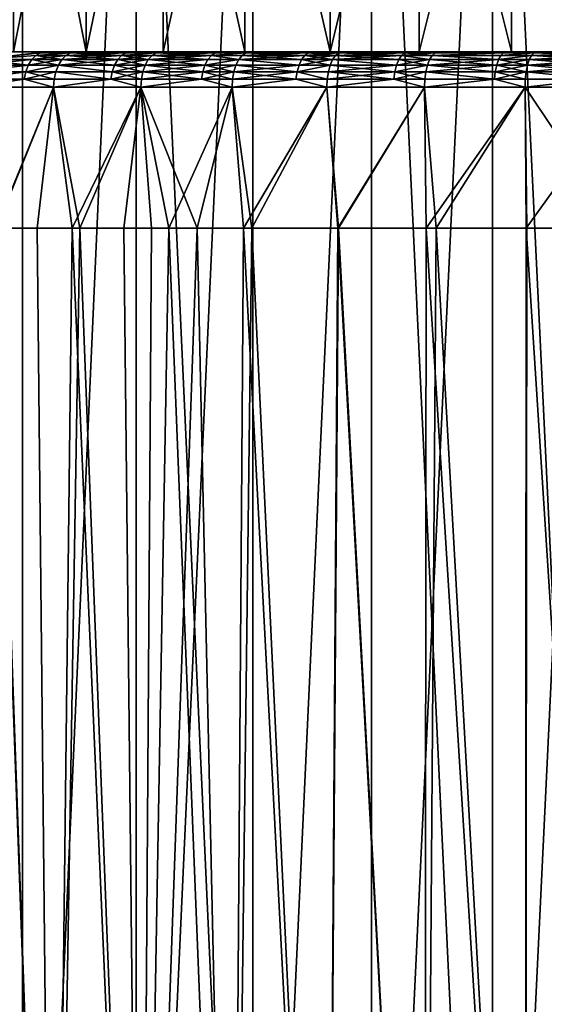
# Model space of a CAD drawing. Extents: x -45 to 45, y -83 to 89.
# Drawn here: x 19 to 22, y -78 to -72 of the extents above; entities that cross this region are included whole.
import ezdxf

# ---------------------------------------------------------------- set-up
doc = ezdxf.new("R2010")
doc.units = 0
doc.header["$MEASUREMENT"] = 0

msp = doc.modelspace()

# ---------------------------------------------------------------- linework, layer by layer
for points in [[(18.525, -68.25, -11.215029), (19.152643, -82.75, -11.554692), (18.525, -82.75, -11.215029)], [(18.525, -68.25, -11.215029), (19.152643, -68.25, -11.554692), (19.152643, -82.75, -11.554692)], [(19.152643, -68.25, 11.554692), (18.525, -82.75, 11.215029), (19.152643, -82.75, 11.554692)], [(19.152643, -68.25, 11.554692), (18.525, -68.25, 11.215029), (18.525, -82.75, 11.215029)], [(19.798044, -68.25, -11.859264), (19.798044, -82.75, -11.859264), (19.152643, -82.75, -11.554692)], [(19.152643, -68.25, -11.554692), (19.798044, -68.25, -11.859264), (19.152643, -82.75, -11.554692)], [(19.798044, -68.25, 11.859264), (19.152643, -82.75, 11.554692), (19.798044, -82.75, 11.859264)], [(19.798044, -68.25, 11.859264), (19.152643, -68.25, 11.554692), (19.152643, -82.75, 11.554692)], [(20.459244, -68.25, -12.127821), (20.459244, -82.75, -12.127821), (19.798044, -82.75, -11.859264)], [(19.798044, -68.25, -11.859264), (20.459244, -68.25, -12.127821), (19.798044, -82.75, -11.859264)], [(19.798044, -68.25, 11.859264), (19.798044, -82.75, 11.859264), (20.459244, -82.75, 12.127821)], [(20.459244, -68.25, 12.127821), (19.798044, -68.25, 11.859264), (20.459244, -82.75, 12.127821)], [(21.134233, -68.25, -12.359545), (21.134233, -82.75, -12.359545), (20.459244, -82.75, -12.127821)], [(20.459244, -68.25, -12.127821), (21.134233, -68.25, -12.359545), (20.459244, -82.75, -12.127821)], [(21.134233, -68.25, 12.359545), (20.459244, -82.75, 12.127821), (21.134233, -82.75, 12.359545)], [(21.134233, -68.25, 12.359545), (20.459244, -68.25, 12.127821), (20.459244, -82.75, 12.127821)], [(21.134233, -68.25, -12.359545), (21.820963, -68.25, -12.553734), (21.820963, -82.75, -12.553734)], [(21.134233, -68.25, -12.359545), (21.820963, -82.75, -12.553734), (21.134233, -82.75, -12.359545)], [(21.820963, -68.25, 12.553734), (21.134233, -82.75, 12.359545), (21.820963, -82.75, 12.553734)], [(21.820963, -68.25, 12.553734), (21.134233, -68.25, 12.359545), (21.134233, -82.75, 12.359545)], [(21.820963, -68.25, -12.553734), (22.517347, -68.25, -12.709797), (22.517347, -82.75, -12.709797)], [(21.820963, -68.25, -12.553734), (22.517347, -82.75, -12.709797), (21.820963, -82.75, -12.553734)], [(22.517347, -68.25, 12.709797), (21.820963, -82.75, 12.553734), (22.517347, -82.75, 12.709797)], [(22.517347, -68.25, 12.709797), (21.820963, -68.25, 12.553734), (21.820963, -82.75, 12.553734)], [(19.513128, -70.150002, -6.093788), (19.101414, -72.25, -5.696198), (19.513128, -72.25, -6.093788)], [(19.101414, -70.150002, -5.696198), (19.101414, -72.25, -5.696198), (19.513128, -70.150002, -6.093788)], [(19.101414, -70.150002, 5.696198), (19.513128, -72.25, 6.093788), (19.101414, -72.25, 5.696198)], [(19.513128, -70.150002, 6.093788), (19.513128, -72.25, 6.093788), (19.101414, -70.150002, 5.696198)], [(19.951576, -70.150002, -6.461688), (19.513128, -72.25, -6.093788), (19.951576, -72.25, -6.461688)], [(19.513128, -70.150002, -6.093788), (19.513128, -72.25, -6.093788), (19.951576, -70.150002, -6.461688)], [(19.951576, -70.150002, 6.461688), (19.513128, -72.25, 6.093788), (19.513128, -70.150002, 6.093788)], [(19.951576, -70.150002, 6.461688), (19.951576, -72.25, 6.461688), (19.513128, -72.25, 6.093788)], [(19.951576, -70.150002, -6.461688), (20.414618, -72.25, -6.798108), (20.414618, -70.150002, -6.798108)], [(19.951576, -70.150002, -6.461688), (19.951576, -72.25, -6.461688), (20.414618, -72.25, -6.798108)], [(20.414618, -70.150002, 6.798108), (19.951576, -72.25, 6.461688), (19.951576, -70.150002, 6.461688)], [(20.414618, -70.150002, 6.798108), (20.414618, -72.25, 6.798108), (19.951576, -72.25, 6.461688)], [(20.414618, -70.150002, -6.798108), (20.9, -72.25, -7.101408), (20.9, -70.150002, -7.101408)], [(20.414618, -70.150002, -6.798108), (20.414618, -72.25, -6.798108), (20.9, -72.25, -7.101408)], [(20.414618, -70.150002, 6.798108), (20.9, -72.25, 7.101408), (20.414618, -72.25, 6.798108)], [(20.9, -70.150002, 7.101408), (20.9, -72.25, 7.101408), (20.414618, -70.150002, 6.798108)], [(21.405357, -70.150002, -7.370111), (20.9, -72.25, -7.101408), (21.405357, -72.25, -7.370111)], [(20.9, -70.150002, -7.101408), (20.9, -72.25, -7.101408), (21.405357, -70.150002, -7.370111)], [(21.405357, -70.150002, 7.370111), (21.405357, -72.25, 7.370111), (20.9, -72.25, 7.101408)], [(21.405357, -70.150002, 7.370111), (20.9, -72.25, 7.101408), (20.9, -70.150002, 7.101408)], [(21.405357, -70.150002, -7.370111), (21.405357, -72.25, -7.370111), (21.928226, -72.25, -7.602908)], [(21.405357, -70.150002, -7.370111), (21.928226, -72.25, -7.602908), (21.928226, -70.150002, -7.602908)], [(21.928226, -70.150002, 7.602908), (21.928226, -72.25, 7.602908), (21.405357, -72.25, 7.370111)], [(21.928226, -70.150002, 7.602908), (21.405357, -72.25, 7.370111), (21.405357, -70.150002, 7.370111)], [(21.928226, -70.150002, -7.602908), (21.928226, -72.25, -7.602908), (22.466061, -72.25, -7.798664)], [(21.928226, -70.150002, -7.602908), (22.466061, -72.25, -7.798664), (22.466061, -70.150002, -7.798664)], [(21.928226, -70.150002, 7.602908), (22.466061, -72.25, 7.798664), (21.928226, -72.25, 7.602908)], [(22.466061, -70.150002, 7.798664), (22.466061, -72.25, 7.798664), (21.928226, -70.150002, 7.602908)], [(18.826241, -72.25, 6.706491), (19.513128, -72.25, 6.093788), (19.282974, -72.25, 7.099856)], [(19.101414, -72.25, 5.696198), (19.513128, -72.25, 6.093788), (18.826241, -72.25, 6.706491)], [(18.826241, -72.25, -6.706491), (19.282974, -72.25, -7.099856), (19.513128, -72.25, -6.093788)], [(18.826241, -72.25, -6.706491), (19.513128, -72.25, -6.093788), (19.101414, -72.25, -5.696198)], [(18.907759, -72.293335, 6.946869), (18.826241, -72.25, 6.706491), (19.282974, -72.25, 7.099856)], [(18.907759, -72.293335, -6.946869), (19.282974, -72.25, -7.099856), (18.826241, -72.25, -6.706491)], [(18.886894, -72.324806, 6.970661), (19.205, -72.293335, 7.196691), (19.185152, -72.324806, 7.221338)], [(18.886894, -72.324806, 6.970661), (18.907759, -72.293335, 6.946869), (19.205, -72.293335, 7.196691)], [(19.185152, -72.324806, -7.221338), (18.907759, -72.293335, -6.946869), (18.886894, -72.324806, -6.970661)], [(18.907759, -72.293335, 6.946869), (19.282974, -72.25, 7.099856), (19.255159, -72.254982, 7.134399)], [(19.255159, -72.254982, -7.134399), (19.282974, -72.25, -7.099856), (18.907759, -72.293335, -6.946869)], [(18.907759, -72.293335, 6.946869), (19.255159, -72.254982, 7.134399), (19.228729, -72.269669, 7.167222)], [(19.228729, -72.269669, -7.167222), (19.255159, -72.254982, -7.134399), (18.907759, -72.293335, -6.946869)], [(18.907759, -72.293335, 6.946869), (19.228729, -72.269669, 7.167222), (19.205, -72.293335, 7.196691)], [(19.205, -72.293335, -7.196691), (19.228729, -72.269669, -7.167222), (18.907759, -72.293335, -6.946869)], [(19.185152, -72.324806, -7.221338), (19.205, -72.293335, -7.196691), (18.907759, -72.293335, -6.946869)], [(19.185152, -72.324806, 7.221338), (19.205, -72.293335, 7.196691), (19.375151, -72.293335, 7.330447)], [(19.185152, -72.324806, 7.221338), (19.375151, -72.293335, 7.330447), (19.355886, -72.324806, 7.355552)], [(19.355886, -72.324806, -7.355552), (19.205, -72.293335, -7.196691), (19.185152, -72.324806, -7.221338)], [(19.205, -72.293335, 7.196691), (19.228729, -72.269669, 7.167222), (19.398182, -72.269669, 7.300431)], [(19.205, -72.293335, 7.196691), (19.398182, -72.269669, 7.300431), (19.375151, -72.293335, 7.330447)], [(19.375151, -72.293335, -7.330447), (19.228729, -72.269669, -7.167222), (19.205, -72.293335, -7.196691)], [(19.355886, -72.324806, -7.355552), (19.375151, -72.293335, -7.330447), (19.205, -72.293335, -7.196691)], [(19.228729, -72.269669, 7.167222), (19.423838, -72.254982, 7.266997), (19.398182, -72.269669, 7.300431)], [(19.228729, -72.269669, 7.167222), (19.255159, -72.254982, 7.134399), (19.423838, -72.254982, 7.266997)], [(19.423838, -72.254982, -7.266997), (19.255159, -72.254982, -7.134399), (19.228729, -72.269669, -7.167222)], [(19.398182, -72.269669, -7.300431), (19.423838, -72.254982, -7.266997), (19.228729, -72.269669, -7.167222)], [(19.375151, -72.293335, -7.330447), (19.398182, -72.269669, -7.300431), (19.228729, -72.269669, -7.167222)], [(19.255159, -72.254982, 7.134399), (19.282974, -72.25, 7.099856), (19.423838, -72.254982, 7.266997)], [(19.423838, -72.254982, -7.266997), (19.282974, -72.25, -7.099856), (19.255159, -72.254982, -7.134399)], [(19.282974, -72.25, 7.099856), (19.951576, -72.25, 6.461688), (19.764708, -72.25, 7.462174)], [(19.513128, -72.25, 6.093788), (19.951576, -72.25, 6.461688), (19.282974, -72.25, 7.099856)], [(19.282974, -72.25, -7.099856), (19.764708, -72.25, -7.462174), (19.951576, -72.25, -6.461688)], [(19.282974, -72.25, -7.099856), (19.951576, -72.25, -6.461688), (19.513128, -72.25, -6.093788)], [(19.423838, -72.254982, 7.266997), (19.282974, -72.25, 7.099856), (19.764708, -72.25, 7.462174)], [(19.423838, -72.254982, -7.266997), (19.764708, -72.25, -7.462174), (19.282974, -72.25, -7.099856)], [(19.355886, -72.324806, 7.355552), (19.693302, -72.293335, 7.563951), (19.675129, -72.324806, 7.589856)], [(19.355886, -72.324806, 7.355552), (19.375151, -72.293335, 7.330447), (19.693302, -72.293335, 7.563951)], [(19.675129, -72.324806, -7.589856), (19.375151, -72.293335, -7.330447), (19.355886, -72.324806, -7.355552)], [(19.375151, -72.293335, 7.330447), (19.715033, -72.269669, 7.532979), (19.693302, -72.293335, 7.563951)], [(19.375151, -72.293335, 7.330447), (19.398182, -72.269669, 7.300431), (19.715033, -72.269669, 7.532979)], [(19.693302, -72.293335, -7.563951), (19.398182, -72.269669, -7.300431), (19.375151, -72.293335, -7.330447)], [(19.675129, -72.324806, -7.589856), (19.693302, -72.293335, -7.563951), (19.375151, -72.293335, -7.330447)], [(19.398182, -72.269669, 7.300431), (19.423838, -72.254982, 7.266997), (19.739235, -72.254982, 7.49848)], [(19.398182, -72.269669, 7.300431), (19.739235, -72.254982, 7.49848), (19.715033, -72.269669, 7.532979)], [(19.715033, -72.269669, -7.532979), (19.423838, -72.254982, -7.266997), (19.398182, -72.269669, -7.300431)], [(19.693302, -72.293335, -7.563951), (19.715033, -72.269669, -7.532979), (19.398182, -72.269669, -7.300431)], [(19.423838, -72.254982, 7.266997), (19.764708, -72.25, 7.462174), (19.739235, -72.254982, 7.49848)], [(19.739235, -72.254982, -7.49848), (19.764708, -72.25, -7.462174), (19.423838, -72.254982, -7.266997)], [(19.715033, -72.269669, -7.532979), (19.739235, -72.254982, -7.49848), (19.423838, -72.254982, -7.266997)], [(19.675129, -72.324806, 7.589856), (19.693302, -72.293335, 7.563951), (19.866627, -72.293335, 7.682635)], [(19.675129, -72.324806, 7.589856), (19.866627, -72.293335, 7.682635), (19.849047, -72.324806, 7.708946)], [(19.849047, -72.324806, -7.708946), (19.693302, -72.293335, -7.563951), (19.675129, -72.324806, -7.589856)], [(19.693302, -72.293335, 7.563951), (19.715033, -72.269669, 7.532979), (19.887648, -72.269669, 7.651176)], [(19.693302, -72.293335, 7.563951), (19.887648, -72.269669, 7.651176), (19.866627, -72.293335, 7.682635)], [(19.866627, -72.293335, -7.682635), (19.715033, -72.269669, -7.532979), (19.693302, -72.293335, -7.563951)], [(19.849047, -72.324806, -7.708946), (19.866627, -72.293335, -7.682635), (19.693302, -72.293335, -7.563951)], [(19.715033, -72.269669, 7.532979), (19.739235, -72.254982, 7.49848), (19.91106, -72.254982, 7.616137)], [(19.715033, -72.269669, 7.532979), (19.91106, -72.254982, 7.616137), (19.887648, -72.269669, 7.651176)], [(19.91106, -72.254982, -7.616137), (19.739235, -72.254982, -7.49848), (19.715033, -72.269669, -7.532979)], [(19.887648, -72.269669, -7.651176), (19.91106, -72.254982, -7.616137), (19.715033, -72.269669, -7.532979)], [(19.866627, -72.293335, -7.682635), (19.887648, -72.269669, -7.651176), (19.715033, -72.269669, -7.532979)], [(19.739235, -72.254982, 7.49848), (19.764708, -72.25, 7.462174), (19.91106, -72.254982, 7.616137)], [(19.91106, -72.254982, -7.616137), (19.764708, -72.25, -7.462174), (19.739235, -72.254982, -7.49848)], [(20.414618, -72.25, 6.798108), (20.269333, -72.25, 7.791863), (19.764708, -72.25, 7.462174)], [(19.951576, -72.25, 6.461688), (20.414618, -72.25, 6.798108), (19.764708, -72.25, 7.462174)], [(19.764708, -72.25, -7.462174), (20.269333, -72.25, -7.791863), (20.414618, -72.25, -6.798108)], [(19.764708, -72.25, -7.462174), (20.414618, -72.25, -6.798108), (19.951576, -72.25, -6.461688)], [(19.91106, -72.254982, 7.616137), (19.764708, -72.25, 7.462174), (20.269333, -72.25, 7.791863)], [(19.91106, -72.254982, -7.616137), (20.269333, -72.25, -7.791863), (19.764708, -72.25, -7.462174)], [(19.849047, -72.324806, 7.708946), (20.204811, -72.293335, 7.898136), (20.188389, -72.324806, 7.925186)], [(19.849047, -72.324806, 7.708946), (19.866627, -72.293335, 7.682635), (20.204811, -72.293335, 7.898136)], [(20.188389, -72.324806, -7.925186), (19.866627, -72.293335, -7.682635), (19.849047, -72.324806, -7.708946)], [(19.866627, -72.293335, 7.682635), (20.224447, -72.269669, 7.865795), (20.204811, -72.293335, 7.898136)], [(19.866627, -72.293335, 7.682635), (19.887648, -72.269669, 7.651176), (20.224447, -72.269669, 7.865795)], [(20.204811, -72.293335, -7.898136), (19.887648, -72.269669, -7.651176), (19.866627, -72.293335, -7.682635)], [(20.188389, -72.324806, -7.925186), (20.204811, -72.293335, -7.898136), (19.866627, -72.293335, -7.682635)], [(19.887648, -72.269669, 7.651176), (19.91106, -72.254982, 7.616137), (20.246317, -72.254982, 7.829773)], [(19.887648, -72.269669, 7.651176), (20.246317, -72.254982, 7.829773), (20.224447, -72.269669, 7.865795)], [(20.224447, -72.269669, -7.865795), (19.91106, -72.254982, -7.616137), (19.887648, -72.269669, -7.651176)], [(20.204811, -72.293335, -7.898136), (20.224447, -72.269669, -7.865795), (19.887648, -72.269669, -7.651176)], [(19.91106, -72.254982, 7.616137), (20.269333, -72.25, 7.791863), (20.246317, -72.254982, 7.829773)], [(20.246317, -72.254982, -7.829773), (20.269333, -72.25, -7.791863), (19.91106, -72.254982, -7.616137)], [(20.224447, -72.269669, -7.865795), (20.246317, -72.254982, -7.829773), (19.91106, -72.254982, -7.616137)], [(20.188389, -72.324806, 7.925186), (20.204811, -72.293335, 7.898136), (20.380087, -72.293335, 8.001925)], [(20.188389, -72.324806, 7.925186), (20.380087, -72.293335, 8.001925), (20.364265, -72.324806, 8.029329)], [(20.380087, -72.293335, -8.001925), (20.204811, -72.293335, -7.898136), (20.188389, -72.324806, -7.925186)], [(20.364265, -72.324806, -8.029329), (20.380087, -72.293335, -8.001925), (20.188389, -72.324806, -7.925186)], [(20.204811, -72.293335, 7.898136), (20.224447, -72.269669, 7.865795), (20.380087, -72.293335, 8.001925)], [(20.380087, -72.293335, -8.001925), (20.224447, -72.269669, -7.865795), (20.204811, -72.293335, -7.898136)], [(20.224447, -72.269669, 7.865795), (20.420074, -72.254982, 7.932662), (20.399004, -72.269669, 7.969158)], [(20.224447, -72.269669, 7.865795), (20.246317, -72.254982, 7.829773), (20.420074, -72.254982, 7.932662)], [(20.420074, -72.254982, -7.932662), (20.246317, -72.254982, -7.829773), (20.224447, -72.269669, -7.865795)], [(20.399004, -72.269669, -7.969158), (20.420074, -72.254982, -7.932662), (20.224447, -72.269669, -7.865795)], [(20.224447, -72.269669, 7.865795), (20.399004, -72.269669, 7.969158), (20.380087, -72.293335, 8.001925)], [(20.380087, -72.293335, -8.001925), (20.399004, -72.269669, -7.969158), (20.224447, -72.269669, -7.865795)], [(20.246317, -72.254982, 7.829773), (20.269333, -72.25, 7.791863), (20.420074, -72.254982, 7.932662)], [(20.420074, -72.254982, -7.932662), (20.269333, -72.25, -7.791863), (20.246317, -72.254982, -7.829773)], [(20.9, -72.25, 7.101408), (20.794645, -72.25, 8.08748), (20.269333, -72.25, 7.791863)], [(20.414618, -72.25, 6.798108), (20.9, -72.25, 7.101408), (20.269333, -72.25, 7.791863)], [(20.269333, -72.25, -7.791863), (20.794645, -72.25, -8.08748), (20.9, -72.25, -7.101408)], [(20.269333, -72.25, -7.791863), (20.9, -72.25, -7.101408), (20.414618, -72.25, -6.798108)], [(20.420074, -72.254982, 7.932662), (20.269333, -72.25, 7.791863), (20.794645, -72.25, 8.08748)], [(20.420074, -72.254982, -7.932662), (20.794645, -72.25, -8.08748), (20.269333, -72.25, -7.791863)], [(20.364265, -72.324806, 8.029329), (20.380087, -72.293335, 8.001925), (20.722689, -72.324806, 8.225861)], [(20.722689, -72.324806, -8.225861), (20.380087, -72.293335, -8.001925), (20.364265, -72.324806, -8.029329)], [(20.380087, -72.293335, 8.001925), (20.754742, -72.269669, 8.164217), (20.737288, -72.293335, 8.197784)], [(20.380087, -72.293335, 8.001925), (20.399004, -72.269669, 7.969158), (20.754742, -72.269669, 8.164217)], [(20.737288, -72.293335, -8.197784), (20.399004, -72.269669, -7.969158), (20.380087, -72.293335, -8.001925)], [(20.380087, -72.293335, 8.001925), (20.737288, -72.293335, 8.197784), (20.722689, -72.324806, 8.225861)], [(20.722689, -72.324806, -8.225861), (20.737288, -72.293335, -8.197784), (20.380087, -72.293335, -8.001925)], [(20.399004, -72.269669, 7.969158), (20.774185, -72.254982, 8.126828), (20.754742, -72.269669, 8.164217)], [(20.399004, -72.269669, 7.969158), (20.420074, -72.254982, 7.932662), (20.774185, -72.254982, 8.126828)], [(20.754742, -72.269669, -8.164217), (20.420074, -72.254982, -7.932662), (20.399004, -72.269669, -7.969158)], [(20.737288, -72.293335, -8.197784), (20.754742, -72.269669, -8.164217), (20.399004, -72.269669, -7.969158)], [(20.420074, -72.254982, 7.932662), (20.794645, -72.25, 8.08748), (20.774185, -72.254982, 8.126828)], [(20.774185, -72.254982, -8.126828), (20.794645, -72.25, -8.08748), (20.420074, -72.254982, -7.932662)], [(20.754742, -72.269669, -8.164217), (20.774185, -72.254982, -8.126828), (20.420074, -72.254982, -7.932662)], [(20.722689, -72.324806, 8.225861), (20.91333, -72.293335, 8.286948), (20.899334, -72.324806, 8.31533)], [(20.722689, -72.324806, 8.225861), (20.737288, -72.293335, 8.197784), (20.91333, -72.293335, 8.286948)], [(20.899334, -72.324806, -8.31533), (20.737288, -72.293335, -8.197784), (20.722689, -72.324806, -8.225861)], [(20.737288, -72.293335, 8.197784), (20.930063, -72.269669, 8.253016), (20.91333, -72.293335, 8.286948)], [(20.737288, -72.293335, 8.197784), (20.754742, -72.269669, 8.164217), (20.930063, -72.269669, 8.253016)], [(20.91333, -72.293335, -8.286948), (20.754742, -72.269669, -8.164217), (20.737288, -72.293335, -8.197784)], [(20.899334, -72.324806, -8.31533), (20.91333, -72.293335, -8.286948), (20.737288, -72.293335, -8.197784)], [(20.754742, -72.269669, 8.164217), (20.774185, -72.254982, 8.126828), (20.930063, -72.269669, 8.253016)], [(20.948702, -72.254982, -8.215219), (20.774185, -72.254982, -8.126828), (20.754742, -72.269669, -8.164217)], [(20.930063, -72.269669, -8.253016), (20.948702, -72.254982, -8.215219), (20.754742, -72.269669, -8.164217)], [(20.91333, -72.293335, -8.286948), (20.930063, -72.269669, -8.253016), (20.754742, -72.269669, -8.164217)], [(20.774185, -72.254982, 8.126828), (20.794645, -72.25, 8.08748), (20.948702, -72.254982, 8.215219)], [(20.948702, -72.254982, -8.215219), (20.794645, -72.25, -8.08748), (20.774185, -72.254982, -8.126828)], [(20.774185, -72.254982, 8.126828), (20.948702, -72.254982, 8.215219), (20.930063, -72.269669, 8.253016)], [(21.405357, -72.25, 7.370111), (21.338345, -72.25, 8.347732), (20.794645, -72.25, 8.08748)], [(20.9, -72.25, 7.101408), (21.405357, -72.25, 7.370111), (20.794645, -72.25, 8.08748)], [(20.794645, -72.25, -8.08748), (21.338345, -72.25, -8.347732), (21.405357, -72.25, -7.370111)], [(20.794645, -72.25, -8.08748), (21.405357, -72.25, -7.370111), (20.9, -72.25, -7.101408)], [(20.948702, -72.254982, 8.215219), (20.794645, -72.25, 8.08748), (21.338345, -72.25, 8.347732)], [(20.948702, -72.254982, -8.215219), (21.338345, -72.25, -8.347732), (20.794645, -72.25, -8.08748)], [(20.899334, -72.324806, 8.31533), (20.91333, -72.293335, 8.286948), (21.275692, -72.324806, 8.490565)], [(21.275692, -72.324806, -8.490565), (20.91333, -72.293335, -8.286948), (20.899334, -72.324806, -8.31533)], [(20.91333, -72.293335, 8.286948), (20.930063, -72.269669, 8.253016), (21.303602, -72.269669, 8.426938)], [(20.91333, -72.293335, 8.286948), (21.303602, -72.269669, 8.426938), (21.288404, -72.293335, 8.461586)], [(21.288404, -72.293335, -8.461586), (20.930063, -72.269669, -8.253016), (20.91333, -72.293335, -8.286948)], [(20.91333, -72.293335, 8.286948), (21.288404, -72.293335, 8.461586), (21.275692, -72.324806, 8.490565)], [(21.275692, -72.324806, -8.490565), (21.288404, -72.293335, -8.461586), (20.91333, -72.293335, -8.286948)], [(20.930063, -72.269669, 8.253016), (20.948702, -72.254982, 8.215219), (21.32053, -72.254982, 8.388346)], [(20.930063, -72.269669, 8.253016), (21.32053, -72.254982, 8.388346), (21.303602, -72.269669, 8.426938)], [(21.303602, -72.269669, -8.426938), (20.948702, -72.254982, -8.215219), (20.930063, -72.269669, -8.253016)], [(21.288404, -72.293335, -8.461586), (21.303602, -72.269669, -8.426938), (20.930063, -72.269669, -8.253016)], [(20.948702, -72.254982, 8.215219), (21.338345, -72.25, 8.347732), (21.32053, -72.254982, 8.388346)], [(21.32053, -72.254982, -8.388346), (21.338345, -72.25, -8.347732), (20.948702, -72.254982, -8.215219)], [(21.303602, -72.269669, -8.426938), (21.32053, -72.254982, -8.388346), (20.948702, -72.254982, -8.215219)], [(21.275692, -72.324806, 8.490565), (21.464071, -72.293335, 8.536487), (21.451962, -72.324806, 8.565722)], [(21.275692, -72.324806, 8.490565), (21.288404, -72.293335, 8.461586), (21.464071, -72.293335, 8.536487)], [(21.451962, -72.324806, -8.565722), (21.288404, -72.293335, -8.461586), (21.275692, -72.324806, -8.490565)], [(21.288404, -72.293335, 8.461586), (21.303602, -72.269669, 8.426938), (21.464071, -72.293335, 8.536487)], [(21.464071, -72.293335, -8.536487), (21.303602, -72.269669, -8.426938), (21.288404, -72.293335, -8.461586)], [(21.451962, -72.324806, -8.565722), (21.464071, -72.293335, -8.536487), (21.288404, -72.293335, -8.461586)], [(21.303602, -72.269669, 8.426938), (21.494677, -72.254982, 8.462598), (21.47855, -72.269669, 8.501532)], [(21.303602, -72.269669, 8.426938), (21.32053, -72.254982, 8.388346), (21.494677, -72.254982, 8.462598)], [(21.47855, -72.269669, -8.501532), (21.32053, -72.254982, -8.388346), (21.303602, -72.269669, -8.426938)], [(21.303602, -72.269669, 8.426938), (21.47855, -72.269669, 8.501532), (21.464071, -72.293335, 8.536487)], [(21.464071, -72.293335, -8.536487), (21.47855, -72.269669, -8.501532), (21.303602, -72.269669, -8.426938)], [(21.32053, -72.254982, 8.388346), (21.338345, -72.25, 8.347732), (21.494677, -72.254982, 8.462598)], [(21.494677, -72.254982, -8.462598), (21.338345, -72.25, -8.347732), (21.32053, -72.254982, -8.388346)], [(21.47855, -72.269669, -8.501532), (21.494677, -72.254982, -8.462598), (21.32053, -72.254982, -8.388346)], [(21.928226, -72.25, 7.602908), (21.898058, -72.25, 8.571482), (21.338345, -72.25, 8.347732)], [(21.405357, -72.25, 7.370111), (21.928226, -72.25, 7.602908), (21.338345, -72.25, 8.347732)], [(21.338345, -72.25, -8.347732), (21.898058, -72.25, -8.571482), (21.928226, -72.25, -7.602908)], [(21.338345, -72.25, -8.347732), (21.928226, -72.25, -7.602908), (21.405357, -72.25, -7.370111)], [(21.494677, -72.254982, 8.462598), (21.338345, -72.25, 8.347732), (21.898058, -72.25, 8.571482)], [(21.494677, -72.254982, -8.462598), (21.898058, -72.25, -8.571482), (21.338345, -72.25, -8.347732)], [(21.451962, -72.324806, 8.565722), (21.855751, -72.293335, 8.688388), (21.844982, -72.324806, 8.718143)], [(21.451962, -72.324806, 8.565722), (21.464071, -72.293335, 8.536487), (21.855751, -72.293335, 8.688388)], [(21.844982, -72.324806, -8.718143), (21.464071, -72.293335, -8.536487), (21.451962, -72.324806, -8.565722)], [(21.464071, -72.293335, 8.536487), (21.47855, -72.269669, 8.501532), (21.855751, -72.293335, 8.688388)], [(21.855751, -72.293335, -8.688388), (21.47855, -72.269669, -8.501532), (21.464071, -72.293335, -8.536487)], [(21.844982, -72.324806, -8.718143), (21.855751, -72.293335, -8.688388), (21.464071, -72.293335, -8.536487)], [(21.47855, -72.269669, 8.501532), (21.882965, -72.254982, 8.613184), (21.868626, -72.269669, 8.652811)], [(21.47855, -72.269669, 8.501532), (21.494677, -72.254982, 8.462598), (21.882965, -72.254982, 8.613184)], [(21.882965, -72.254982, -8.613184), (21.494677, -72.254982, -8.462598), (21.47855, -72.269669, -8.501532)], [(21.868626, -72.269669, -8.652811), (21.882965, -72.254982, -8.613184), (21.47855, -72.269669, -8.501532)], [(21.47855, -72.269669, 8.501532), (21.868626, -72.269669, 8.652811), (21.855751, -72.293335, 8.688388)], [(21.855751, -72.293335, -8.688388), (21.868626, -72.269669, -8.652811), (21.47855, -72.269669, -8.501532)], [(21.494677, -72.254982, 8.462598), (21.898058, -72.25, 8.571482), (21.882965, -72.254982, 8.613184)], [(21.882965, -72.254982, -8.613184), (21.898058, -72.25, -8.571482), (21.494677, -72.254982, -8.462598)], [(21.844982, -72.324806, 8.718143), (22.029955, -72.293335, 8.74947), (22.019783, -72.324806, 8.779435)], [(21.844982, -72.324806, 8.718143), (21.855751, -72.293335, 8.688388), (22.029955, -72.293335, 8.74947)], [(22.019783, -72.324806, -8.779435), (21.855751, -72.293335, -8.688388), (21.844982, -72.324806, -8.718143)], [(21.855751, -72.293335, 8.688388), (22.042116, -72.269669, 8.713643), (22.029955, -72.293335, 8.74947)], [(21.855751, -72.293335, 8.688388), (21.868626, -72.269669, 8.652811), (22.042116, -72.269669, 8.713643)], [(22.042116, -72.269669, -8.713643), (21.868626, -72.269669, -8.652811), (21.855751, -72.293335, -8.688388)], [(22.029955, -72.293335, -8.74947), (22.042116, -72.269669, -8.713643), (21.855751, -72.293335, -8.688388)], [(22.019783, -72.324806, -8.779435), (22.029955, -72.293335, -8.74947), (21.855751, -72.293335, -8.688388)], [(21.868626, -72.269669, 8.652811), (22.055662, -72.254982, 8.673738), (22.042116, -72.269669, 8.713643)], [(21.868626, -72.269669, 8.652811), (21.882965, -72.254982, 8.613184), (22.055662, -72.254982, 8.673738)], [(22.055662, -72.254982, -8.673738), (21.882965, -72.254982, -8.613184), (21.868626, -72.269669, -8.652811)], [(22.042116, -72.269669, -8.713643), (22.055662, -72.254982, -8.673738), (21.868626, -72.269669, -8.652811)], [(21.882965, -72.254982, 8.613184), (21.898058, -72.25, 8.571482), (22.055662, -72.254982, 8.673738)], [(22.055662, -72.254982, -8.673738), (21.898058, -72.25, -8.571482), (21.882965, -72.254982, -8.613184)], [(22.466061, -72.25, 7.798664), (22.471334, -72.25, 8.757751), (21.898058, -72.25, 8.571482)], [(21.928226, -72.25, 7.602908), (22.466061, -72.25, 7.798664), (21.898058, -72.25, 8.571482)], [(21.898058, -72.25, -8.571482), (22.471334, -72.25, -8.757751), (22.466061, -72.25, -7.798664)], [(21.898058, -72.25, -8.571482), (22.466061, -72.25, -7.798664), (21.928226, -72.25, -7.602908)], [(22.055662, -72.254982, 8.673738), (21.898058, -72.25, 8.571482), (22.471334, -72.25, 8.757751)], [(22.055662, -72.254982, -8.673738), (22.471334, -72.25, -8.757751), (21.898058, -72.25, -8.571482)], [(22.019783, -72.324806, 8.779435), (22.436846, -72.293335, 8.877197), (22.428066, -72.324806, 8.907599)], [(22.019783, -72.324806, 8.779435), (22.029955, -72.293335, 8.74947), (22.436846, -72.293335, 8.877197)], [(22.428066, -72.324806, -8.907599), (22.029955, -72.293335, -8.74947), (22.019783, -72.324806, -8.779435)], [(22.029955, -72.293335, 8.74947), (22.44734, -72.269669, 8.840847), (22.436846, -72.293335, 8.877197)], [(22.029955, -72.293335, 8.74947), (22.042116, -72.269669, 8.713643), (22.44734, -72.269669, 8.840847)], [(22.436846, -72.293335, -8.877197), (22.042116, -72.269669, -8.713643), (22.029955, -72.293335, -8.74947)], [(22.428066, -72.324806, -8.907599), (22.436846, -72.293335, -8.877197), (22.029955, -72.293335, -8.74947)], [(22.042116, -72.269669, 8.713643), (22.055662, -72.254982, 8.673738), (22.45903, -72.254982, 8.80036)], [(22.042116, -72.269669, 8.713643), (22.45903, -72.254982, 8.80036), (22.44734, -72.269669, 8.840847)], [(22.44734, -72.269669, -8.840847), (22.055662, -72.254982, -8.673738), (22.042116, -72.269669, -8.713643)], [(22.436846, -72.293335, -8.877197), (22.44734, -72.269669, -8.840847), (22.042116, -72.269669, -8.713643)], [(22.055662, -72.254982, 8.673738), (22.471334, -72.25, 8.757751), (22.45903, -72.254982, 8.80036)], [(22.45903, -72.254982, -8.80036), (22.471334, -72.25, -8.757751), (22.055662, -72.254982, -8.673738)], [(22.44734, -72.269669, -8.840847), (22.45903, -72.254982, -8.80036), (22.055662, -72.254982, -8.673738)], [(18.871151, -72.362511, 6.988613), (19.185152, -72.324806, 7.221338), (19.170177, -72.362511, 7.239936)], [(18.871151, -72.362511, 6.988613), (18.886894, -72.324806, 6.970661), (19.185152, -72.324806, 7.221338)], [(19.185152, -72.324806, -7.221338), (18.886894, -72.324806, -6.970661), (18.871151, -72.362511, -6.988613)], [(19.170177, -72.362511, -7.239936), (19.185152, -72.324806, -7.221338), (18.871151, -72.362511, -6.988613)], [(19.170177, -72.362511, 7.239936), (19.185152, -72.324806, 7.221338), (19.355886, -72.324806, 7.355552)], [(19.170177, -72.362511, 7.239936), (19.355886, -72.324806, 7.355552), (19.341351, -72.362511, 7.374496)], [(19.355886, -72.324806, -7.355552), (19.185152, -72.324806, -7.221338), (19.170177, -72.362511, -7.239936)], [(19.341351, -72.362511, -7.374496), (19.355886, -72.324806, -7.355552), (19.170177, -72.362511, -7.239936)], [(19.341351, -72.362511, 7.374496), (19.355886, -72.324806, 7.355552), (19.661415, -72.362511, 7.609403)], [(19.661415, -72.362511, -7.609403), (19.355886, -72.324806, -7.355552), (19.341351, -72.362511, -7.374496)], [(19.355886, -72.324806, 7.355552), (19.675129, -72.324806, 7.589856), (19.661415, -72.362511, 7.609403)], [(19.661415, -72.362511, -7.609403), (19.675129, -72.324806, -7.589856), (19.355886, -72.324806, -7.355552)], [(19.661415, -72.362511, 7.609403), (19.675129, -72.324806, 7.589856), (19.849047, -72.324806, 7.708946)], [(19.661415, -72.362511, 7.609403), (19.849047, -72.324806, 7.708946), (19.835781, -72.362511, 7.7288)], [(19.835781, -72.362511, -7.7288), (19.675129, -72.324806, -7.589856), (19.661415, -72.362511, -7.609403)], [(19.835781, -72.362511, -7.7288), (19.849047, -72.324806, -7.708946), (19.675129, -72.324806, -7.589856)], [(19.835781, -72.362511, 7.7288), (19.849047, -72.324806, 7.708946), (20.175997, -72.362511, 7.945597)], [(20.188389, -72.324806, -7.925186), (19.849047, -72.324806, -7.708946), (19.835781, -72.362511, -7.7288)], [(20.175997, -72.362511, -7.945597), (20.188389, -72.324806, -7.925186), (19.835781, -72.362511, -7.7288)], [(19.849047, -72.324806, 7.708946), (20.188389, -72.324806, 7.925186), (20.175997, -72.362511, 7.945597)], [(20.175997, -72.362511, 7.945597), (20.364265, -72.324806, 8.029329), (20.352325, -72.362511, 8.050008)], [(20.175997, -72.362511, 7.945597), (20.188389, -72.324806, 7.925186), (20.364265, -72.324806, 8.029329)], [(20.352325, -72.362511, -8.050008), (20.188389, -72.324806, -7.925186), (20.175997, -72.362511, -7.945597)], [(20.352325, -72.362511, -8.050008), (20.364265, -72.324806, -8.029329), (20.188389, -72.324806, -7.925186)], [(20.352325, -72.362511, 8.050008), (20.722689, -72.324806, 8.225861), (20.711674, -72.362511, 8.247046)], [(20.352325, -72.362511, 8.050008), (20.364265, -72.324806, 8.029329), (20.722689, -72.324806, 8.225861)], [(20.711674, -72.362511, -8.247046), (20.364265, -72.324806, -8.029329), (20.352325, -72.362511, -8.050008)], [(20.711674, -72.362511, -8.247046), (20.722689, -72.324806, -8.225861), (20.364265, -72.324806, -8.029329)], [(20.711674, -72.362511, 8.247046), (20.722689, -72.324806, 8.225861), (20.899334, -72.324806, 8.31533)], [(20.711674, -72.362511, 8.247046), (20.899334, -72.324806, 8.31533), (20.888773, -72.362511, 8.336745)], [(20.899334, -72.324806, -8.31533), (20.722689, -72.324806, -8.225861), (20.711674, -72.362511, -8.247046)], [(20.888773, -72.362511, -8.336745), (20.899334, -72.324806, -8.31533), (20.711674, -72.362511, -8.247046)], [(20.888773, -72.362511, 8.336745), (21.275692, -72.324806, 8.490565), (21.266102, -72.362511, 8.512432)], [(20.888773, -72.362511, 8.336745), (20.899334, -72.324806, 8.31533), (21.275692, -72.324806, 8.490565)], [(21.266102, -72.362511, -8.512432), (20.899334, -72.324806, -8.31533), (20.888773, -72.362511, -8.336745)], [(21.266102, -72.362511, -8.512432), (21.275692, -72.324806, -8.490565), (20.899334, -72.324806, -8.31533)], [(21.266102, -72.362511, 8.512432), (21.275692, -72.324806, 8.490565), (21.451962, -72.324806, 8.565722)], [(21.266102, -72.362511, 8.512432), (21.451962, -72.324806, 8.565722), (21.442823, -72.362511, 8.587783)], [(21.451962, -72.324806, -8.565722), (21.275692, -72.324806, -8.490565), (21.266102, -72.362511, -8.512432)], [(21.442823, -72.362511, -8.587783), (21.451962, -72.324806, -8.565722), (21.266102, -72.362511, -8.512432)], [(21.442823, -72.362511, 8.587783), (21.451962, -72.324806, 8.565722), (21.836857, -72.362511, 8.740597)], [(21.844982, -72.324806, -8.718143), (21.451962, -72.324806, -8.565722), (21.442823, -72.362511, -8.587783)], [(21.836857, -72.362511, -8.740597), (21.844982, -72.324806, -8.718143), (21.442823, -72.362511, -8.587783)], [(21.451962, -72.324806, 8.565722), (21.844982, -72.324806, 8.718143), (21.836857, -72.362511, 8.740597)], [(21.836857, -72.362511, 8.740597), (21.844982, -72.324806, 8.718143), (22.012108, -72.362511, 8.802046)], [(22.019783, -72.324806, -8.779435), (21.844982, -72.324806, -8.718143), (21.836857, -72.362511, -8.740597)], [(22.012108, -72.362511, -8.802046), (22.019783, -72.324806, -8.779435), (21.836857, -72.362511, -8.740597)], [(21.844982, -72.324806, 8.718143), (22.019783, -72.324806, 8.779435), (22.012108, -72.362511, 8.802046)], [(22.012108, -72.362511, 8.802046), (22.428066, -72.324806, 8.907599), (22.421444, -72.362511, 8.930541)], [(22.012108, -72.362511, 8.802046), (22.019783, -72.324806, 8.779435), (22.428066, -72.324806, 8.907599)], [(22.421444, -72.362511, -8.930541), (22.019783, -72.324806, -8.779435), (22.012108, -72.362511, -8.802046)], [(22.421444, -72.362511, -8.930541), (22.428066, -72.324806, -8.907599), (22.019783, -72.324806, -8.779435)], [(19.160818, -72.404572, 7.251559), (19.329082, -72.449997, 7.390483), (18.857864, -72.449997, 7.003764)], [(18.861311, -72.404572, 6.999833), (19.160818, -72.404572, 7.251559), (18.857864, -72.449997, 7.003764)], [(19.160818, -72.404572, -7.251559), (18.857864, -72.449997, -7.003764), (19.329082, -72.449997, -7.390483)], [(19.160818, -72.404572, -7.251559), (18.861311, -72.404572, -6.999833), (18.857864, -72.449997, -7.003764)], [(18.861311, -72.404572, 6.999833), (19.170177, -72.362511, 7.239936), (19.160818, -72.404572, 7.251559)], [(18.861311, -72.404572, 6.999833), (18.871151, -72.362511, 6.988613), (19.170177, -72.362511, 7.239936)], [(19.170177, -72.362511, -7.239936), (18.871151, -72.362511, -6.988613), (18.861311, -72.404572, -6.999833)], [(19.160818, -72.404572, -7.251559), (19.170177, -72.362511, -7.239936), (18.861311, -72.404572, -6.999833)], [(19.160818, -72.404572, 7.251559), (19.170177, -72.362511, 7.239936), (19.341351, -72.362511, 7.374496)], [(19.160818, -72.404572, 7.251559), (19.341351, -72.362511, 7.374496), (19.332266, -72.404572, 7.386335)], [(19.332266, -72.404572, -7.386335), (19.170177, -72.362511, -7.239936), (19.160818, -72.404572, -7.251559)], [(19.160818, -72.404572, 7.251559), (19.332266, -72.404572, 7.386335), (19.329082, -72.449997, 7.390483)], [(19.332266, -72.404572, -7.386335), (19.160818, -72.404572, -7.251559), (19.329082, -72.449997, -7.390483)], [(19.332266, -72.404572, -7.386335), (19.341351, -72.362511, -7.374496), (19.170177, -72.362511, -7.239936)], [(19.652843, -72.404572, 7.62162), (19.824585, -72.449997, 7.745555), (19.329082, -72.449997, 7.390483)], [(19.332266, -72.404572, 7.386335), (19.652843, -72.404572, 7.62162), (19.329082, -72.449997, 7.390483)], [(19.652843, -72.404572, -7.62162), (19.329082, -72.449997, -7.390483), (19.824585, -72.449997, -7.745555)], [(19.652843, -72.404572, -7.62162), (19.332266, -72.404572, -7.386335), (19.329082, -72.449997, -7.390483)], [(19.332266, -72.404572, 7.386335), (19.341351, -72.362511, 7.374496), (19.652843, -72.404572, 7.62162)], [(19.652843, -72.404572, -7.62162), (19.341351, -72.362511, -7.374496), (19.332266, -72.404572, -7.386335)], [(19.341351, -72.362511, 7.374496), (19.661415, -72.362511, 7.609403), (19.652843, -72.404572, 7.62162)], [(19.652843, -72.404572, -7.62162), (19.661415, -72.362511, -7.609403), (19.341351, -72.362511, -7.374496)], [(19.652843, -72.404572, 7.62162), (19.835781, -72.362511, 7.7288), (19.82749, -72.404572, 7.741208)], [(19.652843, -72.404572, 7.62162), (19.661415, -72.362511, 7.609403), (19.835781, -72.362511, 7.7288)], [(19.82749, -72.404572, -7.741208), (19.661415, -72.362511, -7.609403), (19.652843, -72.404572, -7.62162)], [(19.652843, -72.404572, 7.62162), (19.82749, -72.404572, 7.741208), (19.824585, -72.449997, 7.745555)], [(19.82749, -72.404572, -7.741208), (19.652843, -72.404572, -7.62162), (19.824585, -72.449997, -7.745555)], [(19.82749, -72.404572, -7.741208), (19.835781, -72.362511, -7.7288), (19.661415, -72.362511, -7.609403)], [(20.168253, -72.404572, 7.958353), (20.342251, -72.449997, 8.06746), (19.824585, -72.449997, 7.745555)], [(19.82749, -72.404572, 7.741208), (20.168253, -72.404572, 7.958353), (19.824585, -72.449997, 7.745555)], [(20.168253, -72.404572, -7.958353), (19.82749, -72.404572, -7.741208), (19.824585, -72.449997, -7.745555)], [(20.168253, -72.404572, -7.958353), (19.824585, -72.449997, -7.745555), (20.342251, -72.449997, -8.06746)], [(19.82749, -72.404572, 7.741208), (20.175997, -72.362511, 7.945597), (20.168253, -72.404572, 7.958353)], [(19.82749, -72.404572, 7.741208), (19.835781, -72.362511, 7.7288), (20.175997, -72.362511, 7.945597)], [(20.168253, -72.404572, -7.958353), (19.835781, -72.362511, -7.7288), (19.82749, -72.404572, -7.741208)], [(20.168253, -72.404572, -7.958353), (20.175997, -72.362511, -7.945597), (19.835781, -72.362511, -7.7288)], [(20.168253, -72.404572, 7.958353), (20.352325, -72.362511, 8.050008), (20.344864, -72.404572, 8.062932)], [(20.168253, -72.404572, 7.958353), (20.175997, -72.362511, 7.945597), (20.352325, -72.362511, 8.050008)], [(20.344864, -72.404572, -8.062932), (20.175997, -72.362511, -7.945597), (20.168253, -72.404572, -7.958353)], [(20.168253, -72.404572, 7.958353), (20.344864, -72.404572, 8.062932), (20.342251, -72.449997, 8.06746)], [(20.344864, -72.404572, -8.062932), (20.168253, -72.404572, -7.958353), (20.342251, -72.449997, -8.06746)], [(20.344864, -72.404572, -8.062932), (20.352325, -72.362511, -8.050008), (20.175997, -72.362511, -7.945597)], [(20.704788, -72.404572, 8.260285), (20.87986, -72.449997, 8.354818), (20.342251, -72.449997, 8.06746)], [(20.344864, -72.404572, 8.062932), (20.704788, -72.404572, 8.260285), (20.342251, -72.449997, 8.06746)], [(20.704788, -72.404572, -8.260285), (20.342251, -72.449997, -8.06746), (20.87986, -72.449997, -8.354818)], [(20.704788, -72.404572, -8.260285), (20.344864, -72.404572, -8.062932), (20.342251, -72.449997, -8.06746)], [(20.344864, -72.404572, 8.062932), (20.711674, -72.362511, 8.247046), (20.704788, -72.404572, 8.260285)], [(20.344864, -72.404572, 8.062932), (20.352325, -72.362511, 8.050008), (20.711674, -72.362511, 8.247046)], [(20.704788, -72.404572, -8.260285), (20.352325, -72.362511, -8.050008), (20.344864, -72.404572, -8.062932)], [(20.704788, -72.404572, -8.260285), (20.711674, -72.362511, -8.247046), (20.352325, -72.362511, -8.050008)], [(20.704788, -72.404572, 8.260285), (20.711674, -72.362511, 8.247046), (20.882172, -72.404572, 8.350129)], [(20.882172, -72.404572, -8.350129), (20.711674, -72.362511, -8.247046), (20.704788, -72.404572, -8.260285)], [(20.704788, -72.404572, 8.260285), (20.882172, -72.404572, 8.350129), (20.87986, -72.449997, 8.354818)], [(20.882172, -72.404572, -8.350129), (20.704788, -72.404572, -8.260285), (20.87986, -72.449997, -8.354818)], [(20.711674, -72.362511, 8.247046), (20.888773, -72.362511, 8.336745), (20.882172, -72.404572, 8.350129)], [(20.882172, -72.404572, -8.350129), (20.888773, -72.362511, -8.336745), (20.711674, -72.362511, -8.247046)], [(21.260107, -72.404572, 8.526099), (21.435112, -72.449997, 8.6064), (20.87986, -72.449997, 8.354818)], [(20.882172, -72.404572, 8.350129), (21.260107, -72.404572, 8.526099), (20.87986, -72.449997, 8.354818)], [(21.260107, -72.404572, -8.526099), (20.87986, -72.449997, -8.354818), (21.435112, -72.449997, -8.6064)], [(21.260107, -72.404572, -8.526099), (20.882172, -72.404572, -8.350129), (20.87986, -72.449997, -8.354818)], [(20.882172, -72.404572, 8.350129), (21.266102, -72.362511, 8.512432), (21.260107, -72.404572, 8.526099)], [(20.882172, -72.404572, 8.350129), (20.888773, -72.362511, 8.336745), (21.266102, -72.362511, 8.512432)], [(21.260107, -72.404572, -8.526099), (20.888773, -72.362511, -8.336745), (20.882172, -72.404572, -8.350129)], [(21.260107, -72.404572, -8.526099), (21.266102, -72.362511, -8.512432), (20.888773, -72.362511, -8.336745)], [(21.260107, -72.404572, 8.526099), (21.266102, -72.362511, 8.512432), (21.442823, -72.362511, 8.587783)], [(21.260107, -72.404572, 8.526099), (21.442823, -72.362511, 8.587783), (21.437113, -72.404572, 8.60157)], [(21.437113, -72.404572, -8.60157), (21.266102, -72.362511, -8.512432), (21.260107, -72.404572, -8.526099)], [(21.260107, -72.404572, 8.526099), (21.437113, -72.404572, 8.60157), (21.435112, -72.449997, 8.6064)], [(21.437113, -72.404572, -8.60157), (21.260107, -72.404572, -8.526099), (21.435112, -72.449997, -8.6064)], [(21.437113, -72.404572, -8.60157), (21.442823, -72.362511, -8.587783), (21.266102, -72.362511, -8.512432)], [(21.831778, -72.404572, 8.754629), (22.00563, -72.449997, 8.821128), (21.435112, -72.449997, 8.6064)], [(21.437113, -72.404572, 8.60157), (21.831778, -72.404572, 8.754629), (21.435112, -72.449997, 8.6064)], [(21.831778, -72.404572, -8.754629), (21.437113, -72.404572, -8.60157), (21.435112, -72.449997, -8.6064)], [(21.831778, -72.404572, -8.754629), (21.435112, -72.449997, -8.6064), (22.00563, -72.449997, -8.821128)], [(21.437113, -72.404572, 8.60157), (21.442823, -72.362511, 8.587783), (21.831778, -72.404572, 8.754629)], [(21.831778, -72.404572, -8.754629), (21.442823, -72.362511, -8.587783), (21.437113, -72.404572, -8.60157)], [(21.442823, -72.362511, 8.587783), (21.836857, -72.362511, 8.740597), (21.831778, -72.404572, 8.754629)], [(21.831778, -72.404572, -8.754629), (21.836857, -72.362511, -8.740597), (21.442823, -72.362511, -8.587783)], [(21.831778, -72.404572, 8.754629), (22.012108, -72.362511, 8.802046), (22.007311, -72.404572, 8.816177)], [(21.831778, -72.404572, 8.754629), (21.836857, -72.362511, 8.740597), (22.012108, -72.362511, 8.802046)], [(22.007311, -72.404572, -8.816177), (21.836857, -72.362511, -8.740597), (21.831778, -72.404572, -8.754629)], [(21.831778, -72.404572, 8.754629), (22.007311, -72.404572, 8.816177), (22.00563, -72.449997, 8.821128)], [(22.007311, -72.404572, -8.816177), (21.831778, -72.404572, -8.754629), (22.00563, -72.449997, -8.821128)], [(22.007311, -72.404572, -8.816177), (22.012108, -72.362511, -8.802046), (21.836857, -72.362511, -8.740597)], [(22.417303, -72.404572, 8.944878), (22.588972, -72.449997, 8.998082), (22.00563, -72.449997, 8.821128)], [(22.007311, -72.404572, 8.816177), (22.417303, -72.404572, 8.944878), (22.00563, -72.449997, 8.821128)], [(22.417303, -72.404572, -8.944878), (22.00563, -72.449997, -8.821128), (22.588972, -72.449997, -8.998082)], [(22.417303, -72.404572, -8.944878), (22.007311, -72.404572, -8.816177), (22.00563, -72.449997, -8.821128)], [(22.007311, -72.404572, 8.816177), (22.012108, -72.362511, 8.802046), (22.417303, -72.404572, 8.944878)], [(22.417303, -72.404572, -8.944878), (22.012108, -72.362511, -8.802046), (22.007311, -72.404572, -8.816177)], [(22.012108, -72.362511, 8.802046), (22.421444, -72.362511, 8.930541), (22.417303, -72.404572, 8.944878)], [(22.417303, -72.404572, -8.944878), (22.421444, -72.362511, -8.930541), (22.012108, -72.362511, -8.802046)], [(18.998379, -73.25, -7.124195), (19.329082, -72.449997, -7.390483), (18.857864, -72.449997, -7.003764)], [(19.001905, -73.25, 7.12716), (18.857864, -72.449997, 7.003764), (19.329082, -72.449997, 7.390483)], [(19.235094, -73.25, -7.316887), (19.329082, -72.449997, -7.390483), (18.998379, -73.25, -7.124195)], [(19.001905, -73.25, 7.12716), (19.329082, -72.449997, 7.390483), (19.433681, -73.25, 7.468959)], [(19.47798, -73.25, -7.501749), (19.329082, -72.449997, -7.390483), (19.235094, -73.25, -7.316887)], [(19.47798, -73.25, -7.501749), (19.824585, -72.449997, -7.745555), (19.329082, -72.449997, -7.390483)], [(19.433681, -73.25, 7.468959), (19.329082, -72.449997, 7.390483), (19.824585, -72.449997, 7.745555)], [(19.433681, -73.25, 7.468959), (19.824585, -72.449997, 7.745555), (19.88512, -73.25, 7.784976)], [(19.727409, -73.25, -7.679042), (19.824585, -72.449997, -7.745555), (19.47798, -73.25, -7.501749)], [(19.982492, -73.25, -7.848099), (19.824585, -72.449997, -7.745555), (19.727409, -73.25, -7.679042)], [(19.982492, -73.25, -7.848099), (20.342251, -72.449997, -8.06746), (19.824585, -72.449997, -7.745555)], [(20.14336, -73.25, 7.948697), (19.824585, -72.449997, 7.745555), (20.342251, -72.449997, 8.06746)], [(19.88512, -73.25, 7.784976), (19.824585, -72.449997, 7.745555), (20.14336, -73.25, 7.948697)], [(20.455221, -73.25, -8.131177), (20.342251, -72.449997, -8.06746), (19.982492, -73.25, -7.848099)], [(20.14336, -73.25, 7.948697), (20.342251, -72.449997, 8.06746), (20.406805, -73.25, 8.103899)], [(20.455221, -73.25, -8.131177), (20.87986, -72.449997, -8.354818), (20.342251, -72.449997, -8.06746)], [(20.406805, -73.25, 8.103899), (20.342251, -72.449997, 8.06746), (20.87986, -72.449997, 8.354818)], [(20.406805, -73.25, 8.103899), (20.87986, -72.449997, 8.354818), (20.946316, -73.25, 8.387105)], [(20.943073, -73.25, -8.385535), (20.87986, -72.449997, -8.354818), (20.455221, -73.25, -8.131177)], [(20.943073, -73.25, -8.385535), (21.435112, -72.449997, -8.6064), (20.87986, -72.449997, -8.354818)], [(20.946316, -73.25, 8.387105), (20.87986, -72.449997, 8.354818), (21.435112, -72.449997, 8.6064)], [(21.44352, -73.25, -8.609878), (21.435112, -72.449997, -8.6064), (20.943073, -73.25, -8.385535)], [(20.946316, -73.25, 8.387105), (21.435112, -72.449997, 8.6064), (21.500999, -73.25, 8.633393)], [(21.44352, -73.25, -8.609878), (22.00563, -72.449997, -8.821128), (21.435112, -72.449997, -8.6064)], [(21.500999, -73.25, 8.633393), (21.435112, -72.449997, 8.6064), (22.00563, -72.449997, 8.821128)], [(22.011406, -73.25, -8.822897), (22.00563, -72.449997, -8.821128), (21.44352, -73.25, -8.609878)], [(21.500999, -73.25, 8.633393), (22.00563, -72.449997, 8.821128), (22.015474, -73.25, 8.824271)], [(22.011406, -73.25, -8.822897), (22.588972, -72.449997, -8.998082), (22.00563, -72.449997, -8.821128)], [(22.541878, -73.25, 8.984879), (22.00563, -72.449997, 8.821128), (22.588972, -72.449997, 8.998082)], [(22.015474, -73.25, 8.824271), (22.00563, -72.449997, 8.821128), (22.541878, -73.25, 8.984879)], [(22.595024, -73.25, -8.999229), (22.588972, -72.449997, -8.998082), (22.011406, -73.25, -8.822897)], [(19.329082, -82.25, -7.390483), (18.998379, -73.25, -7.124195), (18.857864, -82.25, -7.003764)], [(18.857864, -82.25, 7.003764), (19.001905, -73.25, 7.12716), (19.329082, -82.25, 7.390483)], [(19.329082, -82.25, -7.390483), (19.235094, -73.25, -7.316887), (18.998379, -73.25, -7.124195)], [(19.329082, -82.25, 7.390483), (19.001905, -73.25, 7.12716), (19.433681, -73.25, 7.468959)], [(19.329082, -82.25, -7.390483), (19.47798, -73.25, -7.501749), (19.235094, -73.25, -7.316887)], [(19.824585, -82.25, -7.745555), (19.47798, -73.25, -7.501749), (19.329082, -82.25, -7.390483)], [(19.329082, -82.25, 7.390483), (19.433681, -73.25, 7.468959), (19.824585, -82.25, 7.745555)], [(19.824585, -82.25, 7.745555), (19.433681, -73.25, 7.468959), (19.88512, -73.25, 7.784976)], [(19.824585, -82.25, -7.745555), (19.727409, -73.25, -7.679042), (19.47798, -73.25, -7.501749)], [(19.824585, -82.25, -7.745555), (19.982492, -73.25, -7.848099), (19.727409, -73.25, -7.679042)], [(20.342251, -82.25, -8.06746), (19.982492, -73.25, -7.848099), (19.824585, -82.25, -7.745555)], [(19.824585, -82.25, 7.745555), (19.88512, -73.25, 7.784976), (20.14336, -73.25, 7.948697)], [(19.824585, -82.25, 7.745555), (20.14336, -73.25, 7.948697), (20.342251, -82.25, 8.06746)], [(20.342251, -82.25, -8.06746), (20.455221, -73.25, -8.131177), (19.982492, -73.25, -7.848099)], [(20.342251, -82.25, 8.06746), (20.14336, -73.25, 7.948697), (20.406805, -73.25, 8.103899)], [(20.87986, -82.25, -8.354818), (20.455221, -73.25, -8.131177), (20.342251, -82.25, -8.06746)], [(20.342251, -82.25, 8.06746), (20.406805, -73.25, 8.103899), (20.87986, -82.25, 8.354818)], [(20.87986, -82.25, 8.354818), (20.406805, -73.25, 8.103899), (20.946316, -73.25, 8.387105)], [(20.87986, -82.25, -8.354818), (20.943073, -73.25, -8.385535), (20.455221, -73.25, -8.131177)], [(21.435112, -82.25, -8.6064), (20.943073, -73.25, -8.385535), (20.87986, -82.25, -8.354818)], [(20.87986, -82.25, 8.354818), (20.946316, -73.25, 8.387105), (21.435112, -82.25, 8.6064)], [(21.435112, -82.25, -8.6064), (21.44352, -73.25, -8.609878), (20.943073, -73.25, -8.385535)], [(21.435112, -82.25, 8.6064), (20.946316, -73.25, 8.387105), (21.500999, -73.25, 8.633393)], [(22.00563, -82.25, -8.821128), (21.44352, -73.25, -8.609878), (21.435112, -82.25, -8.6064)], [(21.435112, -82.25, 8.6064), (21.500999, -73.25, 8.633393), (22.00563, -82.25, 8.821128)], [(22.00563, -82.25, -8.821128), (22.011406, -73.25, -8.822897), (21.44352, -73.25, -8.609878)], [(22.00563, -82.25, 8.821128), (21.500999, -73.25, 8.633393), (22.015474, -73.25, 8.824271)], [(22.588972, -82.25, -8.998082), (22.011406, -73.25, -8.822897), (22.00563, -82.25, -8.821128)], [(22.00563, -82.25, 8.821128), (22.015474, -73.25, 8.824271), (22.541878, -73.25, 8.984879)], [(22.00563, -82.25, 8.821128), (22.541878, -73.25, 8.984879), (22.588972, -82.25, 8.998082)], [(22.588972, -82.25, -8.998082), (22.595024, -73.25, -8.999229), (22.011406, -73.25, -8.822897)]]:
    msp.add_3dface(points)

doc.saveas('drawing.dxf')
